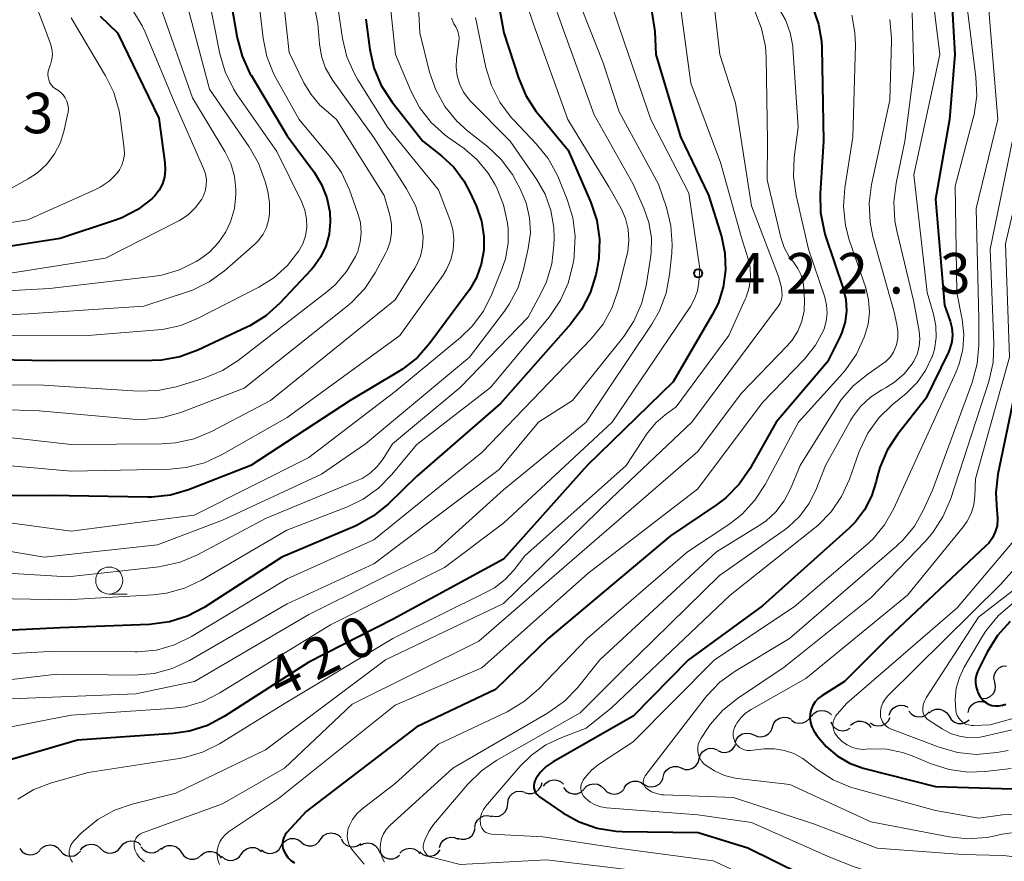
# Model space of a CAD drawing. Units: metres. Extents: x -62000 to -60337, y 22500 to 24000.
# Drawn here: x -61644 to -61553, y 22574 to 22652 of the extents above; entities that cross this region are included whole.
import ezdxf

# ---------------------------------------------------------------- set-up
doc = ezdxf.new("R2010")
doc.units = ezdxf.units.M
for name, color, linetype, lineweight in [('510200_細流', 7, 'Continuous', 30), ('633100_広葉樹林', 7, 'Continuous', 13), ('710100_等高線(計曲線)', 7, 'Continuous', 40), ('710200_等高線(主曲線)', 7, 'Continuous', 13), ('731200_図化機測定による標高点', 7, 'Continuous', 40)]:
    doc.layers.add(name, color=color, linetype=linetype, lineweight=lineweight)
doc.styles.add('Style-WORKING', font='MS Gothic.ttf')

msp = doc.modelspace()

# ---------------------------------------------------------------- linework, layer by layer
at = {"layer": '510200_細流', "linetype": 'Continuous', "lineweight": 30, "flags": 128}
for points in [[(-61553.524, 22590.947), (-61553.596, 22591.307), (-61553.547, 22591.671), (-61553.385, 22592.001), (-61553.125, 22592.26), (-61552.797, 22592.424), (-61552.433, 22592.472)], [(-61554.626, 22589.43), (-61554.261, 22589.471), (-61553.929, 22589.627), (-61553.665, 22589.881), (-61553.496, 22590.208), (-61553.439, 22590.571), (-61553.504, 22590.932)], [(-61563.286, 22587.905), (-61563.16, 22588.25), (-61562.929, 22588.535), (-61562.618, 22588.732), (-61562.262, 22588.819), (-61561.896, 22588.787), (-61561.561, 22588.639)], [(-61555.971, 22588.155), (-61555.877, 22588.51), (-61555.673, 22588.815), (-61555.382, 22589.04), (-61555.035, 22589.159), (-61554.668, 22589.161), (-61554.32, 22589.044)], [(-61570.501, 22587.766), (-61570.273, 22588.054), (-61569.965, 22588.252), (-61569.608, 22588.343), (-61569.243, 22588.313), (-61568.905, 22588.169), (-61568.633, 22587.923)], [(-61561.465, 22588.274), (-61561.225, 22587.996), (-61560.909, 22587.811), (-61560.55, 22587.735), (-61560.185, 22587.78), (-61559.854, 22587.938), (-61559.592, 22588.195)], [(-61559.602, 22588.088), (-61559.315, 22588.318), (-61558.97, 22588.442), (-61558.602, 22588.449), (-61558.252, 22588.338), (-61557.956, 22588.121), (-61557.746, 22587.82)], [(-61574.1, 22586.799), (-61573.974, 22587.144), (-61573.743, 22587.429), (-61573.432, 22587.626), (-61573.076, 22587.713), (-61572.71, 22587.682), (-61572.374, 22587.533)], [(-61572.339, 22587.429), (-61572.03, 22587.232), (-61571.673, 22587.145), (-61571.308, 22587.177), (-61570.971, 22587.325), (-61570.699, 22587.572), (-61570.523, 22587.894)], [(-61568.695, 22587.285), (-61568.54, 22586.952), (-61568.285, 22586.688), (-61567.96, 22586.518), (-61567.596, 22586.463), (-61567.235, 22586.525), (-61566.913, 22586.702)], [(-61566.856, 22586.964), (-61566.577, 22587.203), (-61566.236, 22587.338), (-61565.868, 22587.357), (-61565.515, 22587.257), (-61565.212, 22587.05), (-61564.992, 22586.756)], [(-61565.012, 22587.174), (-61564.699, 22586.982), (-61564.341, 22586.902), (-61563.976, 22586.94), (-61563.642, 22587.094), (-61563.375, 22587.346), (-61563.204, 22587.671)], [(-61557.751, 22587.791), (-61557.548, 22587.484), (-61557.258, 22587.26), (-61556.911, 22587.14), (-61556.543, 22587.138), (-61556.195, 22587.253), (-61555.902, 22587.475)], [(-61577.55, 22585.33), (-61577.424, 22585.675), (-61577.193, 22585.96), (-61576.883, 22586.157), (-61576.526, 22586.244), (-61576.161, 22586.213), (-61575.825, 22586.064)], [(-61575.825, 22586.064), (-61575.489, 22585.916), (-61575.123, 22585.885), (-61574.767, 22585.971), (-61574.456, 22586.169), (-61574.226, 22586.454), (-61574.1, 22586.799)], [(-61579.161, 22584.621), (-61578.823, 22584.477), (-61578.457, 22584.45), (-61578.102, 22584.541), (-61577.794, 22584.742), (-61577.567, 22585.03), (-61577.501, 22585.218)], [(-61580.873, 22583.858), (-61580.77, 22584.21), (-61580.559, 22584.51), (-61580.262, 22584.727), (-61579.911, 22584.836), (-61579.545, 22584.829), (-61579.2, 22584.703)], [(-61582.547, 22583.012), (-61582.202, 22582.886), (-61581.835, 22582.879), (-61581.485, 22582.988), (-61581.188, 22583.206), (-61580.977, 22583.505), (-61580.873, 22583.858)], [(-61584.221, 22582.167), (-61584.117, 22582.519), (-61583.906, 22582.819), (-61583.609, 22583.036), (-61583.259, 22583.146), (-61582.892, 22583.138), (-61582.547, 22583.012)], [(-61597.049, 22580.75), (-61596.698, 22580.641), (-61596.332, 22580.652), (-61595.987, 22580.779), (-61595.701, 22581.01), (-61595.505, 22581.32), (-61595.419, 22581.677)], [(-61595.287, 22581.32), (-61595.064, 22581.612), (-61594.759, 22581.815), (-61594.404, 22581.911), (-61594.038, 22581.887), (-61593.698, 22581.749), (-61593.422, 22581.507)], [(-61591.552, 22581.044), (-61591.305, 22581.316), (-61590.983, 22581.493), (-61590.621, 22581.558), (-61590.258, 22581.503), (-61589.932, 22581.336), (-61589.677, 22581.072)], [(-61587.808, 22581.182), (-61587.596, 22581.482), (-61587.298, 22581.696), (-61586.946, 22581.804), (-61586.579, 22581.793), (-61586.235, 22581.666), (-61585.95, 22581.434)], [(-61585.96, 22581.472), (-61585.632, 22581.307), (-61585.268, 22581.257), (-61584.908, 22581.326), (-61584.588, 22581.507), (-61584.343, 22581.78), (-61584.199, 22582.118)], [(-61598.596, 22579.696), (-61598.553, 22580.061), (-61598.394, 22580.391), (-61598.138, 22580.655), (-61597.811, 22580.822), (-61597.448, 22580.876), (-61597.087, 22580.809)], [(-61593.418, 22581.204), (-61593.196, 22580.912), (-61592.891, 22580.708), (-61592.537, 22580.611), (-61592.17, 22580.634), (-61591.83, 22580.772), (-61591.553, 22581.013)], [(-61589.677, 22581.072), (-61589.422, 22580.808), (-61589.095, 22580.641), (-61588.733, 22580.586), (-61588.37, 22580.652), (-61588.049, 22580.829), (-61587.802, 22581.1)], [(-61600.105, 22578.583), (-61599.744, 22578.516), (-61599.381, 22578.57), (-61599.054, 22578.737), (-61598.797, 22579.001), (-61598.639, 22579.331), (-61598.596, 22579.696)], [(-61601.639, 22577.506), (-61601.575, 22577.868), (-61601.398, 22578.189), (-61601.127, 22578.438), (-61600.791, 22578.585), (-61600.426, 22578.619), (-61600.069, 22578.532)], [(-61615.872, 22576.481), (-61615.63, 22576.757), (-61615.312, 22576.94), (-61614.951, 22577.012), (-61614.587, 22576.963), (-61614.258, 22576.802), (-61613.998, 22576.542)], [(-61603.238, 22576.529), (-61602.888, 22576.419), (-61602.521, 22576.428), (-61602.176, 22576.553), (-61601.889, 22576.783), (-61601.691, 22577.092), (-61601.604, 22577.448)], [(-61634.406, 22575.706), (-61634.178, 22575.993), (-61633.869, 22576.191), (-61633.512, 22576.281), (-61633.146, 22576.251), (-61632.809, 22576.106), (-61632.537, 22575.859)], [(-61619.559, 22575.8), (-61619.366, 22576.112), (-61619.083, 22576.345), (-61618.739, 22576.475), (-61618.372, 22576.488), (-61618.02, 22576.384), (-61617.721, 22576.171)], [(-61617.716, 22576.146), (-61617.421, 22575.928), (-61617.071, 22575.818), (-61616.704, 22575.825), (-61616.358, 22575.95), (-61616.071, 22576.178), (-61615.873, 22576.487)], [(-61614.007, 22576.445), (-61613.822, 22576.128), (-61613.545, 22575.888), (-61613.205, 22575.749), (-61612.838, 22575.726), (-61612.484, 22575.822), (-61612.18, 22576.027)], [(-61612.227, 22575.863), (-61611.902, 22576.033), (-61611.539, 22576.088), (-61611.177, 22576.025), (-61610.855, 22575.849), (-61610.605, 22575.58), (-61610.457, 22575.244)], [(-61604.902, 22575.669), (-61604.782, 22576.016), (-61604.556, 22576.305), (-61604.25, 22576.508), (-61603.895, 22576.601), (-61603.529, 22576.576), (-61603.19, 22576.434)], [(-61643.759, 22575.561), (-61643.534, 22575.271), (-61643.228, 22575.069), (-61642.873, 22574.975), (-61642.506, 22575.001), (-61642.168, 22575.141), (-61641.892, 22575.385)], [(-61641.889, 22575.435), (-61641.63, 22575.695), (-61641.301, 22575.857), (-61640.936, 22575.905), (-61640.576, 22575.834), (-61640.258, 22575.652), (-61640.015, 22575.376)], [(-61640.015, 22575.376), (-61639.773, 22575.1), (-61639.454, 22574.918), (-61639.094, 22574.847), (-61638.73, 22574.896), (-61638.4, 22575.057), (-61638.141, 22575.317)], [(-61638.143, 22575.399), (-61637.915, 22575.687), (-61637.606, 22575.884), (-61637.249, 22575.974), (-61636.884, 22575.944), (-61636.547, 22575.799), (-61636.275, 22575.552)], [(-61636.275, 22575.552), (-61636.002, 22575.306), (-61635.665, 22575.161), (-61635.3, 22575.131), (-61634.943, 22575.22), (-61634.634, 22575.418), (-61634.406, 22575.706)], [(-61632.537, 22575.727), (-61632.306, 22575.441), (-61631.996, 22575.246), (-61631.639, 22575.159), (-61631.273, 22575.192), (-61630.937, 22575.34), (-61630.667, 22575.588)], [(-61630.677, 22575.497), (-61630.389, 22575.725), (-61630.043, 22575.847), (-61629.675, 22575.852), (-61629.326, 22575.739), (-61629.031, 22575.521), (-61628.823, 22575.219)], [(-61628.823, 22575.219), (-61628.614, 22574.917), (-61628.319, 22574.699), (-61627.97, 22574.586), (-61627.602, 22574.591), (-61627.256, 22574.713), (-61626.968, 22574.941)], [(-61626.968, 22574.941), (-61626.68, 22575.169), (-61626.335, 22575.291), (-61625.967, 22575.297), (-61625.618, 22575.184), (-61625.323, 22574.966), (-61625.114, 22574.663)], [(-61623.236, 22575.067), (-61623.017, 22575.361), (-61622.715, 22575.569), (-61622.361, 22575.669), (-61621.994, 22575.651), (-61621.653, 22575.516), (-61621.373, 22575.278)], [(-61621.397, 22575.428), (-61621.098, 22575.215), (-61620.746, 22575.111), (-61620.379, 22575.124), (-61620.036, 22575.254), (-61619.752, 22575.487), (-61619.559, 22575.8)], [(-61610.453, 22575.258), (-61610.248, 22574.954), (-61609.955, 22574.733), (-61609.607, 22574.617), (-61609.239, 22574.619), (-61608.892, 22574.737), (-61608.602, 22574.963)], [(-61608.587, 22575.122), (-61608.328, 22575.382), (-61607.999, 22575.544), (-61607.634, 22575.593), (-61607.274, 22575.522), (-61606.955, 22575.341), (-61606.713, 22575.065)], [(-61606.72, 22575.262), (-61606.442, 22575.021), (-61606.102, 22574.884), (-61605.736, 22574.861), (-61605.381, 22574.958), (-61605.077, 22575.163), (-61604.855, 22575.455)], [(-61625.099, 22574.855), (-61624.82, 22574.617), (-61624.478, 22574.483), (-61624.112, 22574.464), (-61623.758, 22574.565), (-61623.455, 22574.772), (-61623.236, 22575.067)]]:
    msp.add_lwpolyline(points, dxfattribs=at)
at = {"layer": '633100_広葉樹林', "linetype": 'Continuous', "lineweight": 13}
msp.add_line((-61635.48, 22599.1), (-61633.813, 22599.1), dxfattribs=at)
msp.add_circle((-61635.48, 22600.35), 1.25, dxfattribs=at)
at = {"layer": '710100_等高線(計曲線)', "linetype": 'Continuous', "lineweight": 40, "flags": 128}
for points, elevation in [([(-61600.4, 22659), (-61598.95, 22651), (-61597.6, 22646.83), (-61596.92, 22645.22), (-61595.98, 22643.76), (-61595.79, 22643.52), (-61593, 22640.15), (-61590.91, 22635.3), (-61590.36, 22633.65), (-61590.11, 22631.92), (-61590.16, 22630.18), (-61590.32, 22629.23), (-61590.45, 22628.62), (-61590.96, 22626.96), (-61591.76, 22625.41), (-61592.74, 22624.1), (-61599.27, 22616.73), (-61607, 22610), (-61609.66, 22607.42), (-61611.01, 22606.32), (-61612.53, 22605.47)], 430), ([(-61557.75, 22658.15), (-61557.21, 22649), (-61557.72, 22643), (-61559, 22635.62), (-61558.17, 22625.83)], 400), ([(-61624.61, 22656.25), (-61623.62, 22650.53), (-61623.18, 22648.84), (-61622.45, 22647.26), (-61622.35, 22647.09), (-61619, 22641.49), (-61616.52, 22638.12), (-61615.82, 22636.98), (-61615.33, 22635.74), (-61615.07, 22634.43), (-61615.02, 22633.51), (-61615.13, 22632.38), (-61615.43, 22631.28), (-61615.92, 22630.25), (-61616.58, 22629.32), (-61616.79, 22629.1), (-61619.69, 22626), (-61620.98, 22624.84), (-61622.46, 22623.92), (-61622.74, 22623.78), (-61627.29, 22621.65), (-61628.93, 22621.05), (-61630.64, 22620.74), (-61631.5, 22620.7), (-61641, 22620.66), (-61649.19, 22620.81)], 450), ([(-61585.25, 22652.93), (-61584.99, 22651.12), (-61584.9, 22649), (-61582.6, 22641.4), (-61580.01, 22635.99), (-61578.82, 22632.18), (-61578.49, 22630.63), (-61578.43, 22629.05), (-61578.64, 22627.49), (-61579.12, 22625.98), (-61579.66, 22624.91), (-61583.28, 22618.72), (-61591.24, 22611), (-61599, 22602.32), (-61609.21, 22596.79), (-61617, 22592.8)], 420), ([(-61570.36, 22653.32), (-61569.82, 22651.8), (-61569.55, 22650.22), (-61569.52, 22649.65), (-61569.36, 22641), (-61569.69, 22636.14), (-61569.66, 22634.4), (-61569.32, 22632.69), (-61569.2, 22632.3), (-61567.55, 22627.35), (-61567.31, 22626.34), (-61567.25, 22625.3), (-61567.37, 22624.27), (-61567.67, 22623.28), (-61567.89, 22622.79), (-61569, 22620.58), (-61573.74, 22615), (-61576.19, 22610.68)], 410), ([(-61548.35, 22652.65), (-61548.74, 22650.95), (-61548.82, 22649.21), (-61548.77, 22648.53), (-61548.26, 22643.74), (-61550.83, 22633), (-61551, 22628.68), (-61551, 22620.83), (-61553.22, 22610.2), (-61553.42, 22608.5), (-61553.32, 22606.79), (-61553.3, 22606.61), (-61553.25, 22606.01), (-61553.31, 22605.42), (-61553.47, 22604.84), (-61553.73, 22604.31), (-61554.08, 22603.82), (-61554.33, 22603.55)], 390), ([(-61611.74, 22652.26), (-61611.37, 22649.46), (-61610.98, 22647.76), (-61610.31, 22646.15), (-61609.3, 22644.6), (-61606.45, 22641), (-61604.73, 22639.64), (-61603.59, 22638.57), (-61602.66, 22637.32), (-61602.1, 22636.28), (-61601.5, 22634.94), (-61601.03, 22633.59), (-61600.81, 22632.18), (-61600.82, 22630.89), (-61601.04, 22629.6), (-61601.49, 22628.37), (-61602.14, 22627.24), (-61602.26, 22627.07), (-61605.8, 22622.29), (-61606.96, 22620.98), (-61608.32, 22619.89), (-61608.73, 22619.64), (-61613.17, 22617), (-61622.38, 22611), (-61628.13, 22608.75), (-61629.8, 22608.26), (-61631.53, 22608.07), (-61631.93, 22608.07), (-61641, 22608.22), (-61645.83, 22608.17)], 440), ([(-61636.3, 22652.56), (-61634.72, 22651), (-61630.89, 22643.11), (-61630.32, 22638.98), (-61630.29, 22638.32), (-61630.37, 22637.66), (-61630.56, 22637.03), (-61630.86, 22636.45), (-61631.26, 22635.92)], 460), ([(-61631.26, 22635.92), (-61631.52, 22635.66), (-61632.83, 22634.66), (-61634.3, 22633.9), (-61634.89, 22633.68), (-61640.03, 22631.97), (-61649.51, 22630.49), (-61659.38, 22631), (-61669.73, 22632.27), (-61677, 22635.73), (-61685.56, 22638.44), (-61695, 22640.24), (-61702.82, 22642.17), (-61703.57, 22642.43), (-61704.31, 22642.85), (-61704.63, 22643.03), (-61704.98, 22643.15), (-61705.34, 22643.21), (-61705.7, 22643.21), (-61705.82, 22643.19), (-61716.41, 22641.59), (-61727, 22639.04)], 460), ([(-61558.17, 22625.83), (-61557.65, 22624.35), (-61557.48, 22623.73), (-61557.43, 22623.08), (-61557.49, 22622.43), (-61557.67, 22621.81), (-61557.81, 22621.47), (-61559.9, 22617.2), (-61562.52, 22613.86), (-61563.48, 22612.4), (-61564.16, 22610.8), (-61564.43, 22609.81), (-61564.5, 22609.5), (-61564.92, 22608.15), (-61565.57, 22606.9), (-61566.42, 22605.78), (-61567, 22605.2), (-61575, 22598.02), (-61581.85, 22593), (-61587, 22587.8), (-61594.39, 22583.58), (-61595.03, 22583.14), (-61595.58, 22582.59), (-61596, 22582), (-61596.1, 22581.81), (-61596.16, 22581.6), (-61596.18, 22581.39), (-61596.17, 22581.17), (-61596.11, 22580.96), (-61596.03, 22580.76), (-61595.9, 22580.59), (-61595.75, 22580.43), (-61595.64, 22580.34), (-61593.49, 22578.87), (-61591.97, 22578.02), (-61590.32, 22577.45), (-61588.6, 22577.16), (-61587.99, 22577.14)], 400), ([(-61576.19, 22610.68), (-61577.18, 22609.25), (-61578.41, 22608.01), (-61579.28, 22607.34), (-61583.53, 22604.47), (-61594.85, 22595), (-61599.74, 22590.26), (-61607, 22586.82), (-61617.26, 22579), (-61619.03, 22577.04), (-61619.2, 22576.82), (-61619.33, 22576.57), (-61619.41, 22576.31), (-61619.44, 22576.03), (-61619.43, 22575.76), (-61619.37, 22575.49), (-61619.34, 22575.41), (-61619.17, 22575.06), (-61618.94, 22574.74), (-61618.66, 22574.47), (-61618.34, 22574.25)], 410), ([(-61612.53, 22605.47), (-61612.72, 22605.38), (-61619.49, 22602.51), (-61626.69, 22597.87), (-61628.23, 22597.05), (-61629.89, 22596.52), (-61631.74, 22596.28), (-61640.02, 22595.98), (-61647, 22595.63)], 430), ([(-61554.33, 22603.55), (-61563.46, 22595), (-61567.44, 22591), (-61569.53, 22589.69), (-61569.85, 22589.45), (-61570.13, 22589.14), (-61570.36, 22588.8), (-61570.52, 22588.42), (-61570.61, 22588.02), (-61570.63, 22587.61), (-61570.58, 22587.21), (-61570.46, 22586.81), (-61570.27, 22586.45), (-61570.21, 22586.36), (-61569.98, 22586.02), (-61569.13, 22584.99), (-61568.11, 22584.13), (-61566.96, 22583.45), (-61565.71, 22582.99), (-61565.56, 22582.95), (-61559, 22581.29), (-61552.88, 22581.12), (-61549.86, 22581.05)], 390), ([(-61552.1, 22596.57), (-61553.26, 22595.27), (-61554.21, 22593.73), (-61555.08, 22592.01), (-61555.22, 22591.65), (-61555.3, 22591.27), (-61555.31, 22590.88), (-61555.25, 22590.5), (-61555.13, 22590.13), (-61555.07, 22590), (-61554.92, 22589.72), (-61554.76, 22589.45)], 380), ([(-61617, 22592.8), (-61624.83, 22587.76), (-61626.38, 22586.95), (-61628.04, 22586.42), (-61629.57, 22586.2), (-61638.4, 22585.6), (-61647, 22583.1)], 420), ([(-61554.76, 22589.45), (-61554.55, 22589.22), (-61554.3, 22589.03), (-61554.03, 22588.89), (-61553.78, 22588.8), (-61553.45, 22588.75), (-61553.13, 22588.75), (-61552.8, 22588.81), (-61552.5, 22588.93)], 380), ([(-61587.99, 22577.14), (-61580.96, 22577.04), (-61576.38, 22575.62), (-61569, 22572), (-61564.6, 22571), (-61558.33, 22571.67), (-61554.81, 22571.26), (-61554.13, 22571.12), (-61553.49, 22570.86), (-61552.9, 22570.5), (-61552.38, 22570.04)], 400)]:
    msp.add_lwpolyline(points, dxfattribs=dict(at, elevation=elevation))
at = {"layer": '710200_等高線(主曲線)', "linetype": 'Continuous', "lineweight": 13, "flags": 128}
for points, elevation in [([(-61617.94, 22661), (-61616.16, 22651.84), (-61616.02, 22649.98), (-61615.83, 22648.84), (-61615.45, 22647.75), (-61614.88, 22646.74), (-61614.79, 22646.61), (-61611, 22641.34), (-61607.95, 22636.59), (-61607.14, 22635.05), (-61606.58, 22633.24), (-61606.53, 22633.02), (-61606.43, 22632.13), (-61606.48, 22631.22), (-61606.68, 22630.34), (-61607.04, 22629.51), (-61607.19, 22629.24), (-61609, 22626.31)], 444), ([(-61599, 22660.03), (-61596.2, 22651.8), (-61593.04, 22643), (-61589.23, 22636.77), (-61588.11, 22634.76), (-61587.7, 22633.83), (-61587.45, 22632.84), (-61587.38, 22631.82), (-61587.49, 22630.8), (-61587.55, 22630.52), (-61588.36, 22627.24), (-61588.92, 22625.59), (-61589.76, 22624.07), (-61590.87, 22622.69), (-61601, 22612.19), (-61611, 22604.11), (-61619, 22600.5), (-61627.87, 22595.17), (-61629.44, 22594.4), (-61631.11, 22593.92), (-61632.85, 22593.74), (-61633.08, 22593.74), (-61641, 22593.78), (-61647, 22593.46)], 428), ([(-61607.12, 22658.88), (-61606.73, 22651), (-61605.83, 22647.37), (-61605.26, 22645.73), (-61604.41, 22644.2), (-61603.32, 22642.85), (-61602.32, 22641.95), (-61600.47, 22640.49), (-61599.2, 22639.3), (-61598.16, 22637.9), (-61597.83, 22637.32), (-61597.43, 22636.57), (-61596.89, 22635.28), (-61596.57, 22633.91), (-61596.5, 22632.51), (-61596.69, 22631.06), (-61597.12, 22629.13), (-61597.64, 22627.46), (-61598.45, 22625.92), (-61598.9, 22625.26), (-61602.13, 22621), (-61611.76, 22613), (-61615.82, 22610.18), (-61625, 22605.94), (-61631, 22603.66), (-61641.5, 22602.5), (-61651, 22604.12)], 436), ([(-61609.93, 22658.07), (-61608.99, 22649.01), (-61607.56, 22645.63), (-61606.75, 22644.09), (-61605.68, 22642.71), (-61604.39, 22641.54), (-61604.13, 22641.35), (-61602.64, 22640.3), (-61601.42, 22639.26), (-61600.4, 22638.03), (-61599.78, 22637), (-61599.63, 22636.73), (-61598.98, 22635.11), (-61598.61, 22633.41), (-61598.57, 22633.07), (-61598.56, 22633), (-61598.56, 22631.55), (-61598.8, 22630.11), (-61599.13, 22629.14), (-61600.06, 22626.82), (-61600.84, 22625.26), (-61601.89, 22623.87), (-61602.95, 22622.84), (-61609, 22617.83), (-61617, 22611.73), (-61627.6, 22606.4), (-61639, 22604.93), (-61647.87, 22606.13)], 438), ([(-61615, 22658.02), (-61613.88, 22650.49), (-61613.48, 22648.8), (-61612.79, 22647.2), (-61612.46, 22646.65), (-61609.72, 22642.28), (-61605, 22636.49), (-61603.94, 22633.75), (-61603.67, 22632.83), (-61603.57, 22631.88), (-61603.63, 22630.93), (-61603.86, 22630), (-61604.25, 22629.13), (-61604.58, 22628.6), (-61608.57, 22623), (-61619, 22615.44), (-61625.09, 22611.96), (-61626.67, 22611.23), (-61628.36, 22610.79), (-61629.87, 22610.64), (-61639, 22610.48), (-61650.52, 22611.48)], 442), ([(-61643.73, 22657.41), (-61641.29, 22651), (-61640.92, 22650), (-61640.79, 22649.53), (-61640.74, 22649.04), (-61640.78, 22648.56), (-61640.91, 22648.09), (-61640.94, 22648.01), (-61641.05, 22647.73), (-61641.12, 22647.46), (-61641.16, 22647.19), (-61641.14, 22646.91), (-61641.07, 22646.65), (-61640.96, 22646.39), (-61640.81, 22646.16), (-61640.62, 22645.96), (-61640.4, 22645.8), (-61640.36, 22645.78), (-61640.27, 22645.73), (-61639.99, 22645.53), (-61639.74, 22645.28), (-61639.54, 22645), (-61639.39, 22644.68), (-61639.3, 22644.35), (-61639.26, 22644), (-61639.29, 22643.65), (-61639.31, 22643.57), (-61639.65, 22642), (-61640, 22640.87), (-61640.54, 22639.81), (-61641.26, 22638.87), (-61642.13, 22638.07), (-61642.98, 22637.5), (-61646.43, 22635.58)], 464), ([(-61595.78, 22657.82), (-61593.34, 22651), (-61590.58, 22643.42), (-61586.98, 22637), (-61585.99, 22634.8), (-61585.52, 22633.46), (-61585.3, 22632.06), (-61585.32, 22630.65), (-61585.37, 22630.21), (-61585.78, 22627.62), (-61586.2, 22625.93), (-61586.91, 22624.34), (-61587.85, 22622.93), (-61592.59, 22617), (-61595.74, 22615), (-61599.38, 22610.62), (-61611, 22601.89), (-61619, 22598.19), (-61628.06, 22592.94)], 426), ([(-61590.15, 22657.1), (-61587.82, 22650.18), (-61585.36, 22643), (-61581.82, 22636.18), (-61580.82, 22629.18), (-61580.91, 22627.94), (-61581.04, 22627.15), (-61581.3, 22626.39), (-61581.69, 22625.69), (-61588.92, 22615), (-61599, 22605.67), (-61604.44, 22601.56), (-61615, 22596.24), (-61625.23, 22589.95), (-61626.79, 22589.17), (-61628.46, 22588.68), (-61629.81, 22588.5), (-61639, 22587.9), (-61646.66, 22586.41)], 422), ([(-61593, 22656.42), (-61589.77, 22648.23), (-61588.29, 22643.71), (-61584.64, 22637), (-61583.91, 22634.85), (-61583.49, 22633.16), (-61583.37, 22631.42), (-61583.42, 22630.63), (-61583.61, 22628.64), (-61583.93, 22626.93), (-61584.55, 22625.3), (-61585.25, 22624.06), (-61591.32, 22615), (-61599, 22608.74), (-61605.35, 22603), (-61617, 22597.2), (-61627.58, 22591), (-61633, 22589.88), (-61644.58, 22589.42)], 424), ([(-61619.68, 22657.11), (-61618.81, 22649.19), (-61617.46, 22646.39), (-61616.8, 22645.29), (-61615.97, 22644.32), (-61615.61, 22644)], 446), ([(-61583, 22656.39), (-61581.64, 22646.36), (-61578.9, 22639), (-61577, 22632.16), (-61576.38, 22630.2), (-61576.17, 22629.3), (-61576.13, 22628.37), (-61576.25, 22627.44), (-61576.53, 22626.56), (-61576.61, 22626.38), (-61578.14, 22623), (-61583, 22616.42), (-61584.02, 22615.69), (-61584.9, 22614.94), (-61585.64, 22614.04), (-61585.72, 22613.92), (-61587.63, 22611)], 418), ([(-61549.21, 22656.79), (-61550.45, 22651.55), (-61549.84, 22643), (-61552.52, 22631.48), (-61552.16, 22621), (-61555.29, 22609.76), (-61555.35, 22608.18), (-61555.45, 22607.35), (-61555.7, 22606.56), (-61556.08, 22605.83), (-61556.42, 22605.36), (-61561.61, 22599), (-61571, 22591.28), (-61576.07, 22588.43), (-61576.58, 22588.08), (-61577.03, 22587.65), (-61577.39, 22587.15), (-61577.49, 22586.97), (-61577.57, 22586.81), (-61577.67, 22586.57), (-61577.73, 22586.31)], 392), ([(-61621.88, 22656.04), (-61621.23, 22650.51), (-61620.88, 22648.81), (-61620.24, 22647.19), (-61620.02, 22646.78), (-61617.9, 22643), (-61614.99, 22639.52), (-61613.99, 22638.09), (-61613.24, 22636.48), (-61612.46, 22634.31), (-61612.23, 22633.45), (-61612.16, 22632.55), (-61612.24, 22631.66), (-61612.48, 22630.79), (-61612.68, 22630.32), (-61613.52, 22628.93), (-61614.58, 22627.7), (-61615.35, 22627.04), (-61623.54, 22620.7), (-61625, 22619.76), (-61626.77, 22619.04), (-61629.28, 22618.28), (-61630.99, 22617.92), (-61632.79, 22617.87), (-61641.57, 22618.43), (-61653, 22618.45)], 448), ([(-61559.47, 22656.01), (-61558.59, 22649), (-61561, 22637.86), (-61559.77, 22627), (-61559.19, 22625), (-61558.97, 22623.92), (-61558.95, 22622.82), (-61559.11, 22621.73), (-61559.32, 22621.05), (-61559.34, 22621), (-61559.92, 22619.77), (-61560.71, 22618.65), (-61561.73, 22617.65), (-61563, 22616.6), (-61564.25, 22615.39), (-61565.27, 22613.97), (-61566.02, 22612.4), (-61566.1, 22612.18), (-61566.97, 22609.72), (-61567.69, 22608.13), (-61568.67, 22606.69), (-61569.89, 22605.45), (-61570.18, 22605.21), (-61578, 22599), (-61589, 22588.58), (-61591.32, 22586.68), (-61593.59, 22585.84), (-61595.07, 22585.14), (-61596.4, 22584.2), (-61597.44, 22583.17), (-61600.64, 22579.46), (-61600.85, 22579.17), (-61601, 22578.85), (-61601.1, 22578.5), (-61601.14, 22578.14), (-61601.12, 22577.85), (-61601.08, 22577.66), (-61601, 22577.49), (-61600.9, 22577.32), (-61600.77, 22577.18), (-61600.62, 22577.06), (-61600.45, 22576.98), (-61600.26, 22576.92), (-61600.08, 22576.89), (-61595.36, 22576.64), (-61588.39, 22575.61), (-61579.57, 22574.43), (-61572.14, 22571)], 402), ([(-61626.42, 22655), (-61625.24, 22649.06), (-61624.75, 22647.39), (-61623.98, 22645.83), (-61623.62, 22645.28), (-61619.96, 22640.04), (-61617.65, 22635.33), (-61617.36, 22634.59), (-61617.21, 22633.81), (-61617.19, 22633.01), (-61617.32, 22632.23), (-61617.57, 22631.48), (-61617.92, 22630.83), (-61618.97, 22629.49), (-61620.24, 22628.36), (-61621.64, 22627.48), (-61627.24, 22624.61), (-61628.85, 22623.95), (-61630.56, 22623.58), (-61630.97, 22623.54), (-61637.44, 22623), (-61647, 22623.04)], 452), ([(-61628.64, 22655), (-61626.2, 22645.8), (-61622.51, 22640.47), (-61621.65, 22638.96), (-61621.04, 22637.27), (-61620.8, 22636.32), (-61620.63, 22635.3), (-61620.64, 22634.27), (-61620.73, 22633.67), (-61620.93, 22632.99), (-61621.24, 22632.37), (-61621.66, 22631.8), (-61622.02, 22631.44), (-61624.81, 22629), (-61626.22, 22627.97)], 454), ([(-61579.59, 22654.41), (-61578.97, 22649), (-61577.51, 22644.49), (-61576.02, 22635), (-61573.54, 22628.46), (-61573.27, 22627.46), (-61573.21, 22627.09), (-61573.2, 22626.72), (-61573.27, 22626.35), (-61573.39, 22626), (-61573.58, 22625.68), (-61573.62, 22625.62), (-61581.54, 22615), (-61589, 22607.96), (-61599, 22598.21), (-61609.9, 22593), (-61621, 22584.7), (-61629.32, 22580.68)], 416), ([(-61556.13, 22653.87), (-61555.26, 22646.91), (-61555.19, 22645.17), (-61555.43, 22643.44), (-61555.51, 22643.11), (-61557.17, 22636.83), (-61557.02, 22627), (-61556.52, 22624.49), (-61556.38, 22623.11), (-61556.47, 22621.72), (-61556.8, 22620.38), (-61557.1, 22619.64), (-61561.97, 22609), (-61562.87, 22607), (-61563.71, 22605.51), (-61564.8, 22604.18), (-61565.45, 22603.58), (-61572.08, 22597.92), (-61579.46, 22593), (-61587, 22585.43), (-61590.09, 22583.4), (-61590.84, 22582.81), (-61591.47, 22582.09), (-61591.61, 22581.9), (-61591.72, 22581.7), (-61591.79, 22581.49), (-61591.83, 22581.27), (-61591.83, 22581.04), (-61591.78, 22580.82), (-61591.7, 22580.61), (-61591.59, 22580.42)], 398), ([(-61554.14, 22653.86), (-61553.24, 22643), (-61555.25, 22634.75), (-61555, 22624.58), (-61555, 22622.12), (-61555.15, 22620.38), (-61555.62, 22618.66), (-61559.28, 22608.72), (-61560.14, 22606.83), (-61560.95, 22605.39), (-61562, 22604.11), (-61562.58, 22603.57), (-61572.52, 22595), (-61577.55, 22591.98), (-61578.96, 22590.95), (-61580.17, 22589.7)], 396), ([(-61633.33, 22653.14), (-61632.42, 22651.65), (-61632.15, 22651.06), (-61629.44, 22644.56), (-61626.74, 22638.46), (-61626.56, 22637.95), (-61626.48, 22637.43), (-61626.49, 22636.89), (-61626.59, 22636.37), (-61626.78, 22635.87), (-61626.91, 22635.63), (-61627.48, 22634.85), (-61628.17, 22634.18), (-61628.98, 22633.64), (-61629.16, 22633.55), (-61635.82, 22630.18), (-61647, 22628.41), (-61656.96, 22629.04), (-61662.5, 22629.5), (-61669.76, 22630.24), (-61677, 22633.06), (-61687, 22636.79)], 458), ([(-61575.73, 22653), (-61575.1, 22651.41), (-61574.75, 22649.74), (-61574.68, 22648.76), (-61574.54, 22641), (-61574.58, 22637.42), (-61573.31, 22632.07), (-61573, 22631.15), (-61572.55, 22630.3), (-61572.13, 22629.75), (-61571.73, 22629.2), (-61571.44, 22628.58), (-61571.25, 22627.92), (-61571.19, 22627.4), (-61571.13, 22626.28), (-61571.16, 22625.29), (-61571.37, 22624.33), (-61571.74, 22623.42), (-61572.26, 22622.59), (-61572.72, 22622.05), (-61577, 22617.64), (-61581, 22612.27), (-61591.75, 22603), (-61601.27, 22594.73), (-61613, 22588.93), (-61619.26, 22583), (-61625, 22579.69), (-61632.41, 22577.01), (-61632.59, 22576.93), (-61632.76, 22576.81), (-61632.9, 22576.67), (-61633.02, 22576.5), (-61633.1, 22576.32), (-61633.16, 22576.13), (-61633.17, 22575.93), (-61633.16, 22575.73), (-61633.07, 22575.39), (-61632.93, 22575.08), (-61632.73, 22574.79), (-61632.49, 22574.54), (-61632.2, 22574.34)], 414), ([(-61630.69, 22653.31), (-61627.78, 22645), (-61624.77, 22640.03), (-61624.22, 22638.93), (-61623.88, 22637.75), (-61623.75, 22636.53), (-61623.75, 22636.25), (-61623.75, 22636.05), (-61623.89, 22634.77)], 456), ([(-61573.53, 22653.32), (-61572.89, 22652.22), (-61572.45, 22651.02), (-61572.22, 22649.76), (-61572.21, 22649.61), (-61571.71, 22642.29), (-61572.07, 22639.47), (-61572.15, 22637.73), (-61571.9, 22635.96), (-61570.77, 22631), (-61569.26, 22626.56), (-61569.08, 22625.83), (-61569.03, 22625.09), (-61569.11, 22624.34), (-61569.32, 22623.62), (-61569.38, 22623.49), (-61570.12, 22622.11), (-61571.17, 22620.79), (-61575, 22616.83), (-61581, 22608.83), (-61591.17, 22601), (-61601, 22592.27), (-61609, 22588.83), (-61619.8, 22580.2), (-61624.43, 22577.1), (-61624.75, 22576.84)], 412), ([(-61566.76, 22652.63), (-61566.46, 22651.05), (-61566.42, 22649.9), (-61566.64, 22641.36), (-61567.39, 22636.67), (-61567.51, 22634.93), (-61567.33, 22633.2), (-61566.98, 22631.87), (-61565.46, 22627.41), (-61565.19, 22626.31), (-61565.12, 22625.18), (-61565.24, 22624.06), (-61565.5, 22623.13), (-61565.59, 22622.87), (-61566.32, 22621.29), (-61567.31, 22619.86), (-61567.59, 22619.53), (-61571.69, 22615), (-61574.76, 22609.23), (-61575.71, 22607.77), (-61576.89, 22606.5), (-61578.05, 22605.6), (-61581.96, 22603), (-61591.24, 22595), (-61595.73, 22590.33), (-61597.04, 22589.18), (-61598.66, 22588.21), (-61605, 22585.22), (-61609, 22581.58), (-61612.09, 22579.2), (-61612.56, 22578.77), (-61612.95, 22578.26), (-61613.24, 22577.69), (-61613.35, 22577.4), (-61613.43, 22577.04), (-61613.44, 22576.68), (-61613.4, 22576.31), (-61613.29, 22575.96)], 408), ([(-61561.16, 22652.86), (-61561, 22647.45), (-61561.83, 22641), (-61562.65, 22637.1), (-61562.85, 22635.37), (-61562.76, 22633.63), (-61562.58, 22632.7), (-61561, 22626.13), (-61560.52, 22623.41), (-61560.46, 22622.7), (-61560.52, 22621.98), (-61560.71, 22621.29), (-61561.01, 22620.63), (-61561.17, 22620.38), (-61561.91, 22619.47), (-61562.81, 22618.7), (-61563.58, 22618.21), (-61563.98, 22618), (-61565.03, 22617.31), (-61565.94, 22616.46), (-61566.7, 22615.45), (-61566.88, 22615.15), (-61569.18, 22611), (-61570.09, 22608.71), (-61570.73, 22607.43)], 404), ([(-61542.24, 22653), (-61543.83, 22649), (-61545.4, 22639), (-61546.64, 22627.36), (-61548.2, 22617), (-61549, 22609.84), (-61548.23, 22605.92), (-61548.14, 22605.11), (-61548.19, 22604.29), (-61548.39, 22603.49), (-61548.72, 22602.74), (-61548.82, 22602.56), (-61549.83, 22601.2), (-61551.05, 22600.02), (-61551.22, 22599.89), (-61555.03, 22596.97), (-61559.87, 22589.5)], 384), ([(-61639, 22652.38), (-61635.81, 22647.04), (-61635.05, 22645.48), (-61634.57, 22643.8), (-61634.47, 22643.2), (-61634.09, 22640.3), (-61634.07, 22639.78), (-61634.14, 22639.27), (-61634.3, 22638.78), (-61634.53, 22638.32), (-61634.77, 22638), (-61635.48, 22637.3), (-61636.31, 22636.73), (-61636.82, 22636.47), (-61643, 22633.72), (-61651.68, 22632.32)], 462), ([(-61603.79, 22652.37), (-61603.57, 22651.83), (-61603.41, 22651.55), (-61603.24, 22651.23), (-61603.14, 22650.9), (-61603.09, 22650.55), (-61603.11, 22650.16), (-61603.33, 22648.63), (-61603.37, 22647.82), (-61603.28, 22647.02), (-61603.04, 22646.24), (-61602.68, 22645.52), (-61602.2, 22644.87), (-61602.03, 22644.7), (-61598.37, 22641), (-61595.92, 22637.47), (-61595.13, 22636.08), (-61594.6, 22634.58), (-61594.33, 22633.01), (-61594.3, 22632), (-61594.32, 22631.37), (-61594.52, 22629.64), (-61595.02, 22627.97), (-61595.52, 22626.91), (-61596.71, 22624.71), (-61603, 22618.19), (-61609.25, 22613), (-61610.13, 22611.61), (-61610.67, 22610.9), (-61611.32, 22610.29), (-61612.07, 22609.8), (-61612.52, 22609.6), (-61621, 22606.1), (-61627.31, 22602.74), (-61628.91, 22602.06), (-61630.61, 22601.67), (-61630.9, 22601.63), (-61639.3, 22600.7), (-61649, 22601.28)], 434), ([(-61601.57, 22652.43), (-61600.61, 22647.81), (-61600.11, 22646.14), (-61599.32, 22644.59), (-61598.28, 22643.19), (-61598.04, 22642.93), (-61595.95, 22640.75), (-61594.85, 22639.39), (-61594.01, 22637.86), (-61593.91, 22637.61), (-61593.08, 22635.59), (-61592.56, 22633.92), (-61592.35, 22632.19), (-61592.43, 22630.45), (-61592.46, 22630.24), (-61592.57, 22629.55), (-61592.99, 22627.86), (-61593.7, 22626.27), (-61594.76, 22624.72), (-61600.19, 22618.19), (-61607, 22612.94), (-61609.34, 22610.12), (-61610.56, 22608.88), (-61611.98, 22607.87), (-61613.43, 22607.17), (-61619.05, 22605), (-61626.93, 22600.38), (-61628.5, 22599.63), (-61630.18, 22599.17), (-61631.4, 22599.03), (-61639.45, 22598.55)], 432), ([(-61563.24, 22652.24), (-61563.09, 22650.51), (-61563.09, 22650.26), (-61563.22, 22644.78), (-61564.92, 22636.97), (-61565.14, 22635.24), (-61565.06, 22633.5), (-61564.79, 22632.17), (-61562.84, 22625.16), (-61562.57, 22624.04), (-61562.48, 22623.41), (-61562.49, 22622.78), (-61562.62, 22622.16), (-61562.67, 22621.99), (-61562.9, 22621.48), (-61563.21, 22621.02), (-61563.6, 22620.61), (-61563.9, 22620.38), (-61565.26, 22619.45), (-61566.61, 22618.35), (-61567.75, 22617.03), (-61568.11, 22616.49), (-61571.54, 22611), (-61572.43, 22608.84), (-61573.02, 22607.71), (-61573.79, 22606.71), (-61574.72, 22605.85), (-61575.32, 22605.44), (-61579.26, 22603), (-61590.06, 22593), (-61592.14, 22590.43), (-61593.35, 22589.18), (-61594.9, 22588.08), (-61603.67, 22583)], 406), ([(-61615.61, 22644), (-61614.44, 22643), (-61610.03, 22635.97), (-61609.52, 22634.13), (-61609.36, 22633.32), (-61609.35, 22632.5), (-61609.49, 22631.68), (-61609.76, 22630.91), (-61609.9, 22630.61), (-61610.86, 22628.82), (-61611.82, 22627.36), (-61613.01, 22626.09), (-61613.46, 22625.72), (-61623, 22618.15), (-61628.85, 22615.9), (-61630.52, 22615.42), (-61632.26, 22615.24), (-61633.3, 22615.28), (-61641.97, 22616.03), (-61653, 22616.42)], 446), ([(-61551.6, 22642.4), (-61553.95, 22631), (-61553.59, 22622.27), (-61553.68, 22620.53), (-61554.08, 22618.77), (-61557.63, 22607.85), (-61558.31, 22606.24), (-61559.26, 22604.78), (-61559.94, 22604), (-61565, 22598.75), (-61573, 22592.35), (-61577.34, 22589.45), (-61578.7, 22588.35), (-61579.85, 22587.04), (-61580.11, 22586.67), (-61580.7, 22585.77), (-61580.85, 22585.49), (-61580.96, 22585.18), (-61581.01, 22584.86), (-61581, 22584.54), (-61580.93, 22584.23), (-61580.82, 22583.92), (-61580.65, 22583.65), (-61580.43, 22583.41), (-61580.32, 22583.3), (-61579.47, 22582.74), (-61578.54, 22582.33), (-61577.54, 22582.08), (-61577.32, 22582.05), (-61572.5, 22581.5), (-61565, 22578.03), (-61557.74, 22576.64), (-61556.01, 22576.46), (-61554.27, 22576.59), (-61553.75, 22576.69), (-61552.84, 22576.89), (-61551.97, 22577)], 394), ([(-61623.89, 22634.77), (-61624.25, 22633.53), (-61624.67, 22632.61), (-61625.35, 22631.6), (-61626.19, 22630.72), (-61627.13, 22630.04), (-61627.43, 22629.86), (-61628.97, 22629.08), (-61630.62, 22628.59), (-61631.46, 22628.46), (-61641, 22627.35), (-61651.2, 22626.8), (-61661.88, 22627), (-61671.21, 22628.79), (-61679, 22631.62), (-61687.18, 22634.82), (-61696.61, 22635.39), (-61705, 22637.41), (-61713.27, 22636.73), (-61721.03, 22636.76)], 456), ([(-61626.22, 22627.97), (-61627.78, 22627.2), (-61628.31, 22627.01), (-61632.28, 22625.72), (-61642.97, 22625.03), (-61653, 22624.57), (-61662.95, 22625.05), (-61671.88, 22627), (-61681, 22629.78), (-61689.18, 22632.82), (-61699, 22633.03), (-61709.48, 22634.52), (-61720.11, 22635)], 454), ([(-61609, 22626.31), (-61620.55, 22617), (-61626.02, 22614.13), (-61627.63, 22613.46), (-61629.33, 22613.08), (-61630.61, 22612.99), (-61639, 22612.94), (-61648.06, 22613.94)], 444), ([(-61587.63, 22611), (-61597, 22602.62), (-61598, 22601.33), (-61598.84, 22600.43), (-61599.82, 22599.68), (-61600.46, 22599.32), (-61609.23, 22595), (-61619.19, 22589), (-61625.28, 22585.25), (-61626.84, 22584.47), (-61628.51, 22583.98), (-61628.99, 22583.89), (-61637.42, 22582.58), (-61640.81, 22581.63), (-61642.44, 22581.01), (-61643.94, 22580.12)], 418), ([(-61570.73, 22607.43), (-61571.59, 22606.28), (-61572.63, 22605.3), (-61573.02, 22605), (-61579, 22600.83), (-61588.12, 22591.88), (-61591.9, 22588.1), (-61599.59, 22583.74), (-61601.02, 22582.76), (-61602.28, 22581.52), (-61605.45, 22577.79), (-61605.91, 22577.15), (-61606.24, 22576.44), (-61606.38, 22576), (-61606.41, 22575.82), (-61606.41, 22575.65), (-61606.38, 22575.47), (-61606.31, 22575.3), (-61606.22, 22575.15), (-61606.11, 22575.01), (-61605.97, 22574.9), (-61605.81, 22574.81), (-61605.64, 22574.75), (-61603, 22574.1), (-61595, 22574.52), (-61584.71, 22573.29)], 404), ([(-61551.6, 22604.22), (-61557, 22597.83), (-61567.22, 22589), (-61568.11, 22588), (-61568.27, 22587.79), (-61568.39, 22587.54), (-61568.47, 22587.29), (-61568.5, 22587.02), (-61568.48, 22586.75), (-61568.42, 22586.49), (-61568.31, 22586.24), (-61568.17, 22586.02), (-61568.13, 22585.98), (-61568, 22585.82), (-61567.62, 22585.44), (-61567.18, 22585.14)], 388), ([(-61549.85, 22603.5), (-61553, 22599.98), (-61563.4, 22589.7), (-61563.67, 22589.39), (-61563.88, 22589.03), (-61564.02, 22588.65), (-61564.09, 22588.24), (-61564.1, 22588), (-61564.08, 22587.75), (-61564.01, 22587.5), (-61563.9, 22587.27), (-61563.75, 22587.06), (-61563.57, 22586.88), (-61563.36, 22586.74), (-61563.16, 22586.64), (-61558.65, 22584.93), (-61556.98, 22584.45), (-61555.24, 22584.27), (-61553.33, 22584.43), (-61552.27, 22584.62)], 386), ([(-61639.45, 22598.55), (-61651, 22598.77)], 432), ([(-61551.87, 22598.22), (-61553.19, 22597.09), (-61554.3, 22595.74), (-61554.64, 22595.2), (-61556.34, 22592.33), (-61556.79, 22591.39), (-61557.08, 22590.38), (-61557.18, 22589.34), (-61557.16, 22588.77), (-61557.13, 22588.39), (-61557.08, 22588.12), (-61556.99, 22587.86), (-61556.85, 22587.62), (-61556.67, 22587.4), (-61556.46, 22587.22), (-61556.22, 22587.08), (-61555.96, 22586.99), (-61555.68, 22586.94), (-61555.47, 22586.93), (-61553.94, 22587), (-61548.62, 22588.49)], 382), ([(-61628.06, 22592.94), (-61629.64, 22592.2), (-61631.32, 22591.75), (-61633.2, 22591.59), (-61640.32, 22591.68), (-61645, 22591.14)], 426), ([(-61580.17, 22589.7), (-61580.33, 22589.5), (-61585.87, 22582.29), (-61585.95, 22582.16), (-61586.01, 22582.02), (-61586.04, 22581.88), (-61586.05, 22581.73), (-61586.03, 22581.58), (-61585.98, 22581.44), (-61585.92, 22581.31), (-61585.82, 22581.19), (-61585.7, 22581.08), (-61585.28, 22580.82), (-61584.82, 22580.64), (-61584.34, 22580.54), (-61584.13, 22580.52), (-61577.71, 22580.29), (-61570.19, 22577.81), (-61564.41, 22575.59), (-61556.5, 22575), (-61552.74, 22574.92), (-61551.67, 22574.81)], 396), ([(-61559.87, 22589.5), (-61560.03, 22589.19), (-61560.14, 22588.86), (-61560.19, 22588.51), (-61560.19, 22588.41), (-61560.17, 22588.21), (-61560.12, 22588.03), (-61560.04, 22587.86), (-61559.93, 22587.7), (-61559.8, 22587.56), (-61559.69, 22587.48), (-61558.38, 22586.62), (-61557.6, 22586.21), (-61556.77, 22585.94), (-61555.9, 22585.81), (-61555.02, 22585.84), (-61554.45, 22585.94), (-61550.98, 22586.76)], 384), ([(-61577.73, 22586.31), (-61577.74, 22586.05), (-61577.7, 22585.79), (-61577.62, 22585.54), (-61577.49, 22585.29), (-61577.33, 22585.09), (-61577.14, 22584.92), (-61576.92, 22584.79), (-61576.69, 22584.69), (-61576.44, 22584.64), (-61576.18, 22584.64), (-61576.12, 22584.64), (-61574.85, 22584.78), (-61573.91, 22584.79), (-61572.99, 22584.64), (-61572.1, 22584.34), (-61571.28, 22583.88), (-61570.99, 22583.68), (-61569.94, 22582.86), (-61568.47, 22581.91), (-61566.86, 22581.24), (-61566.44, 22581.11), (-61559, 22579.09), (-61555, 22578.37), (-61552.8, 22578.68), (-61551.06, 22578.78)], 392), ([(-61567.18, 22585.14), (-61566.7, 22584.91), (-61566.18, 22584.78), (-61565.65, 22584.73), (-61565.46, 22584.74), (-61565, 22584.77), (-61563.52, 22584.74), (-61562.07, 22584.45), (-61561.15, 22584.13), (-61559.41, 22583.4), (-61557.75, 22582.87), (-61556.02, 22582.63), (-61554.4, 22582.68), (-61551.99, 22582.96)], 388), ([(-61603.67, 22583), (-61609.5, 22577.68), (-61609.83, 22577.33), (-61610.08, 22576.93), (-61610.27, 22576.48), (-61610.38, 22576), (-61610.39, 22575.56), (-61610.33, 22575.12), (-61610.2, 22574.7), (-61609.99, 22574.31)], 406), ([(-61629.32, 22580.68), (-61633.35, 22579.68), (-61634.99, 22579.11), (-61636.52, 22578.26), (-61637.87, 22577.17), (-61638.03, 22577.01), (-61638.72, 22576.32), (-61638.89, 22576.11), (-61639.03, 22575.87), (-61639.12, 22575.61), (-61639.17, 22575.34), (-61639.17, 22575.07), (-61639.12, 22574.8), (-61639.02, 22574.54), (-61638.89, 22574.31)], 416), ([(-61591.59, 22580.42), (-61591.44, 22580.25), (-61591.4, 22580.21), (-61590.97, 22579.86), (-61590.49, 22579.6), (-61589.97, 22579.42), (-61589.45, 22579.33), (-61581, 22578.68), (-61576.03, 22577.97), (-61569, 22574.85), (-61566.63, 22573.89), (-61564.96, 22573.38), (-61563.23, 22573.17), (-61562.9, 22573.16), (-61554.61, 22573.14), (-61553.05, 22573), (-61551.49, 22572.57)], 398), ([(-61624.75, 22576.84), (-61625.03, 22576.53), (-61625.25, 22576.17), (-61625.4, 22575.78), (-61625.48, 22575.37), (-61625.49, 22574.96), (-61625.42, 22574.52), (-61625.26, 22574.08)], 412), ([(-61613.29, 22575.96), (-61613.12, 22575.64), (-61612.96, 22575.42), (-61611.88, 22574.12)], 408)]:
    msp.add_lwpolyline(points, dxfattribs=dict(at, elevation=elevation))
at = {"layer": '731200_図化機測定による標高点', "linetype": 'Continuous', "lineweight": 40}
msp.add_circle((-61580.97, 22628.76, 422.33), 0.375, dxfattribs=at)

# ---------------------------------------------------------------- texts
at = {"layer": '710100_等高線(計曲線)', "linetype": 'Continuous', "lineweight": 40, "style": 'Style-WORKING'}
for s, p in [('0', (-61612.967, 22592.735, -9.999)), ('2', (-61616.309, 22591.032, -9.999)), ('4', (-61619.65, 22589.33, -9.999))]:
    msp.add_text(s, height=3.75, rotation=27, dxfattribs=at).set_placement(p)
at = {"layer": '731200_図化機測定による標高点', "linetype": 'Continuous', "lineweight": 40, "style": 'Style-WORKING'}
for s, p in [('3', (-61643.49, 22641.72, -9.999)), ('4', (-61577.59, 22626.89, -9.999)), ('2', (-61572.84, 22626.89, -9.999)), ('2', (-61568.09, 22626.89, -9.999)), ('3', (-61558.59, 22626.89, -9.999)), ('.', (-61563.34, 22626.89, -9.999))]:
    msp.add_text(s, height=3.75, dxfattribs=at).set_placement(p)

doc.saveas('drawing.dxf')
